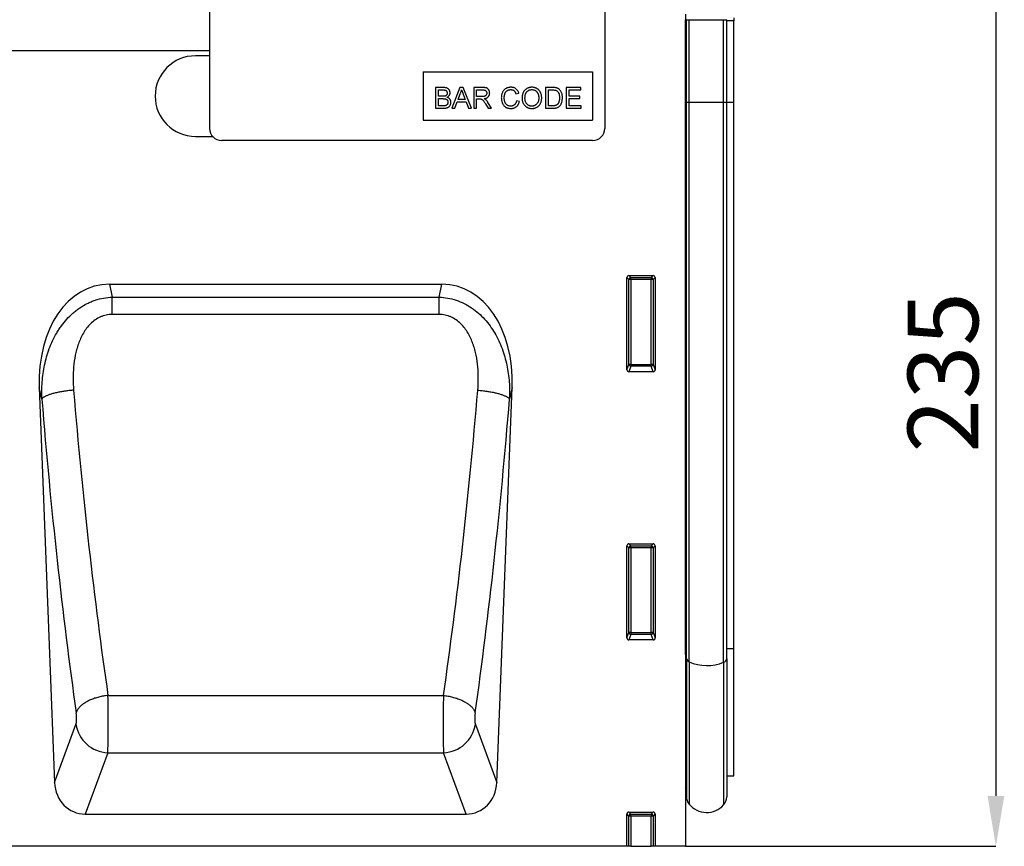
# Model space of a CAD drawing. Units: millimetres. Extents: x -622 to 1128, y -387 to 823.
# Drawn here: x 884 to 1128, y 501 to 706 of the extents above; entities that cross this region are included whole.
import ezdxf

# ---------------------------------------------------------------- set-up
doc = ezdxf.new("R2010")
doc.units = ezdxf.units.MM
doc.layers.add('133440', color=7, linetype='Continuous')
doc.layers.add('DIMENSION', color=3, linetype='Continuous', lineweight=25)
doc.styles.add('SLDTEXTSTYLE0', font='TXT', dxfattribs={"width": 0.605})
doc.dimstyles.new('SLDDIMSTYLE0', dxfattribs={"dimtxt": 17.5, "dimasz": 12.5, "dimexe": 0, "dimexo": 0.0625, "dimgap": 4.375, "dimtad": 1, "dimrnd": 1e-09, "dimzin": 12, "dimdsep": 46, "dimtxsty": 'SLDTEXTSTYLE0', "dimsah": 1, "dimcen": 0.09, "dimadec": 0, "dimazin": 3, "dimtfac": 1, "dimtofl": 0, "dimtmove": 0, "dimatfit": 3, "dimfxl": 0, "dimfrac": 2, "dimtolj": 1, "dimtzin": 12, "dimarcsym": 0})

# ---------------------------------------------------------------- blocks, each defined once
blk = doc.blocks.new('*D33')
at = {"layer": 'Defpoints', "color": 0}
for p in [(1061.37, 736.3), (1049.37, 501.3), (1126.37, 501.3)]:
    blk.add_point(p, dxfattribs=at)
at = {"layer": 'DIMENSION', "color": 0, "lineweight": -2}
for p, q in [((1061.43, 736.3), (1126.37, 736.3)), ((1126.37, 723.8), (1126.37, 513.8)), ((1049.43, 501.3), (1126.37, 501.3))]:
    blk.add_line(p, q, dxfattribs=at)
at = {"layer": 'DIMENSION', "color": 0}
for points in [[(1124.29, 723.8), (1128.45, 723.8), (1126.37, 736.3)], [(1124.29, 513.8), (1128.45, 513.8), (1126.37, 501.3)]]:
    blk.add_solid(points, dxfattribs=at)
at = {"layer": 'DIMENSION', "color": 0, "insert": (1104.5, 618.8), "char_height": 17.5, "attachment_point": 2, "rotation": 90, "style": 'SLDTEXTSTYLE0'}
blk.add_mtext('\\A1;235', dxfattribs=at)
blk = doc.blocks.new('1042809-M_002_Front_view')
for p, q in [((870, -16), (870, -57)), ((968, -16), (968, -57)), ((988, -28.71), (988, -235)), ((988.01, -30.1), (988, -30.1)), ((988.01, -50.5), (988.01, -30.1)), ((988.25, -30.1), (988.01, -30.1)), ((988.25, -50.5), (988.25, -30.1)), ((988.25, -30.1), (988.93, -30.1)), ((988.93, -30.1), (997.48, -30.1)), ((988.93, -50.5), (988.93, -30.1)), ((997.48, -30.1), (998.25, -30.1)), ((997.48, -50.5), (997.48, -30.1)), ((998.25, -50.5), (998.25, -30.1)), ((1000, -30.31), (998.25, -30.36)), ((1000, -29.61), (1000, -30.31)), ((1000, -50.5), (1000, -30.31)), ((870, -37.75), (43.32, -37.75)), ((870, -37.75), (43.32, -37.75)), ((870, -39), (866.5, -39)), ((923, -43), (965, -43)), ((923, -43), (923, -55)), ((965, -43), (965, -55)), ((926.02, -46.86), (926.02, -52)), ((927.94, -46.86), (926.02, -46.86)), ((926.75, -49.04), (926.75, -47.46)), ((926.75, -47.46), (927.72, -47.46)), ((932.1, -46.86), (930.06, -52)), ((931.63, -49.83), (932.16, -48.4)), ((932.92, -46.86), (932.1, -46.86)), ((932.89, -48.48), (933.39, -49.83)), ((934.96, -52), (932.92, -46.86)), ((935.5, -46.86), (935.5, -52)), ((937.73, -46.86), (935.5, -46.86)), ((936.23, -49.1), (936.23, -47.46)), ((936.23, -47.46), (937.76, -47.46)), ((945.98, -48.45), (946.7, -48.29)), ((953.29, -46.86), (953.29, -52)), ((955.04, -46.86), (953.29, -46.86)), ((954.01, -47.46), (955.05, -47.46)), ((954.01, -51.41), (954.01, -47.46)), ((958.42, -46.86), (958.42, -52)), ((962.04, -46.86), (958.42, -46.86)), ((959.15, -47.46), (962.04, -47.46)), ((959.15, -49.04), (959.15, -47.46)), ((962.04, -47.46), (962.04, -46.86)), ((927.8, -49.04), (926.75, -49.04)), ((926.75, -51.41), (926.75, -49.63)), ((926.75, -49.63), (927.88, -49.63)), ((930.83, -52), (931.41, -50.42)), ((931.41, -50.42), (933.6, -50.42)), ((933.39, -49.83), (931.63, -49.83)), ((933.6, -50.42), (934.19, -52)), ((937.6, -49.1), (936.23, -49.1)), ((936.23, -49.7), (936.97, -49.7)), ((936.23, -52), (936.23, -49.7)), ((938.41, -50.92), (939.05, -52)), ((939.88, -52), (939.03, -50.58)), ((946.83, -50.36), (946.11, -50.19)), ((961.85, -49.04), (959.15, -49.04)), ((959.15, -49.63), (961.85, -49.63)), ((959.15, -51.41), (959.15, -49.63)), ((961.85, -49.63), (961.85, -49.04)), ((988.01, -50.5), (988, -50.5)), ((988.01, -187.44), (988.01, -50.5)), ((988.25, -50.5), (988.01, -50.5)), ((988.25, -188.45), (988.25, -50.5)), ((988.25, -50.5), (988.93, -50.5)), ((988.93, -189.27), (988.93, -50.5)), ((988.93, -50.5), (997.48, -50.5)), ((997.48, -189.36), (997.48, -50.5)), ((997.48, -50.5), (998.25, -50.5)), ((998.25, -188.5), (998.25, -50.5)), ((998.25, -50.5), (1000, -50.5)), ((1000, -185.95), (1000, -50.5)), ((926.02, -52), (927.95, -52)), ((927.96, -51.41), (926.75, -51.41)), ((930.06, -52), (930.83, -52)), ((934.19, -52), (934.96, -52)), ((935.5, -52), (936.23, -52)), ((939.05, -52), (939.88, -52)), ((953.29, -52), (955.13, -52)), ((955.07, -51.41), (954.01, -51.41)), ((958.42, -52), (962.18, -52)), ((962.18, -51.41), (959.15, -51.41)), ((962.18, -52), (962.18, -51.41)), ((923, -55), (965, -55)), ((866.5, -59), (870.76, -59)), ((965, -60), (873, -60)), ((973.5, -116.83), (973.5, -93.99)), ((974, -94.49), (973.5, -93.99)), ((973.99, -93.5), (980.01, -93.5)), ((973.99, -93.5), (974.49, -94)), ((974, -115.51), (974, -94.49)), ((974.49, -94.49), (974, -94.49)), ((974.49, -94), (979.51, -94)), ((974.49, -94.49), (974.49, -94)), ((974.49, -94.49), (974.49, -115.51)), ((979.51, -94.49), (974.49, -94.49)), ((979.51, -94), (980.01, -93.5)), ((979.51, -94), (979.51, -94.49)), ((980, -94.49), (979.51, -94.49)), ((979.51, -115.51), (979.51, -94.49)), ((980.5, -93.99), (980, -94.49)), ((980, -94.49), (980, -115.51)), ((980.5, -93.99), (980.5, -116.83)), ((845.17, -95.63), (927.62, -95.63)), ((845.17, -95.63), (845.85, -98.82)), ((926.94, -98.82), (927.62, -95.63)), ((845.85, -98.82), (926.94, -98.82)), ((845.85, -103.13), (845.85, -98.82)), ((926.94, -103.13), (926.94, -98.82)), ((926.94, -103.13), (845.85, -103.13)), ((973.5, -116.83), (974, -115.51)), ((974.49, -115.96), (973.97, -117.34)), ((974.49, -115.51), (974, -115.51)), ((974.49, -115.51), (974.49, -115.96)), ((974.49, -115.51), (979.51, -115.51)), ((979.51, -115.96), (974.49, -115.96)), ((980, -115.51), (979.51, -115.51)), ((979.51, -115.96), (979.51, -115.51)), ((980.03, -117.34), (979.51, -115.96)), ((980, -115.51), (980.5, -116.83)), ((980.03, -117.34), (973.97, -117.34)), ((827.78, -121.21), (831.57, -219.19)), ((828.41, -124.1), (827.78, -121.21)), ((941.22, -219.19), (945.01, -121.21)), ((945.01, -121.21), (944.39, -124.1)), ((973.5, -183.33), (973.5, -160.49)), ((974, -160.99), (973.5, -160.49)), ((973.99, -160), (980.01, -160)), ((973.99, -160), (974.49, -160.5)), ((974, -182.01), (974, -160.99)), ((974.49, -160.99), (974, -160.99)), ((974.49, -160.5), (979.51, -160.5)), ((974.49, -160.99), (974.49, -160.5)), ((974.49, -160.99), (974.49, -182.01)), ((979.51, -160.99), (974.49, -160.99)), ((979.51, -160.5), (980.01, -160)), ((979.51, -160.5), (979.51, -160.99)), ((980, -160.99), (979.51, -160.99)), ((979.51, -182.01), (979.51, -160.99)), ((980.5, -160.49), (980, -160.99)), ((980, -160.99), (980, -182.01)), ((980.5, -160.49), (980.5, -183.33)), ((973.5, -183.33), (974, -182.01)), ((974.49, -182.46), (973.97, -183.84)), ((974.49, -182.01), (974, -182.01)), ((974.49, -182.01), (974.49, -182.46)), ((974.49, -182.01), (979.51, -182.01)), ((979.51, -182.46), (974.49, -182.46)), ((979.51, -182.46), (979.51, -182.01)), ((980, -182.01), (979.51, -182.01)), ((980.03, -183.84), (979.51, -182.46)), ((980, -182.01), (980.5, -183.33)), ((980.03, -183.84), (973.97, -183.84)), ((988.01, -187.44), (988, -187.43)), ((988.01, -187.44), (988.01, -220.28)), ((998.25, -185.97), (1000, -185.95)), ((1000, -217.52), (1000, -185.95)), ((988.25, -188.45), (988.25, -222.64)), ((988.93, -189.27), (988.93, -224.54)), ((997.48, -189.36), (997.48, -224.75)), ((998.25, -188.5), (998.25, -222.74)), ((844.8, -197.59), (927.99, -197.59)), ((831.57, -219.19), (836.87, -204.76)), ((935.92, -204.76), (941.22, -219.19)), ((844.74, -211.79), (839.16, -227)), ((844.74, -211.79), (928.05, -211.79)), ((933.63, -227), (928.05, -211.79)), ((998.25, -217.56), (1000, -217.52)), ((988, -220.27), (988.01, -220.28)), ((839.16, -227), (933.63, -227)), ((973.5, -235), (973.5, -226.99)), ((974, -227.49), (973.5, -226.99)), ((973.99, -226.5), (980.01, -226.5)), ((973.99, -226.5), (974.49, -227)), ((974.49, -227), (979.51, -227)), ((974.49, -227.49), (974.49, -227)), ((979.51, -227), (980.01, -226.5)), ((979.51, -227), (979.51, -227.49)), ((980.5, -226.99), (980, -227.49)), ((980.5, -226.99), (980.5, -235)), ((974, -235), (974, -227.49)), ((974.49, -227.49), (974, -227.49)), ((974.49, -227.49), (974.49, -235)), ((979.51, -227.49), (974.49, -227.49)), ((980, -227.49), (979.51, -227.49)), ((979.51, -235), (979.51, -227.49)), ((980, -227.49), (980, -235)), ((973.5, -235), (15.5, -235)), ((974, -235), (973.5, -235)), ((974.49, -235), (974, -235)), ((974.49, -235), (979.51, -235)), ((980, -235), (979.51, -235)), ((980.5, -235), (980, -235)), ((988, -235), (980.5, -235))]:
    blk.add_line(p, q)
at = {"flags": 128}
for points in [[(836.28, -121.92), (836, -121.94), (835.72, -121.96), (835.44, -121.99), (835.16, -122.02), (834.88, -122.05), (834.6, -122.09), (834.33, -122.12), (834.06, -122.16), (833.79, -122.2), (833.52, -122.24), (833.26, -122.29), (833, -122.33), (832.75, -122.38), (832.5, -122.43), (832.25, -122.48), (832.01, -122.53), (831.78, -122.59), (831.55, -122.64), (831.33, -122.7), (831.11, -122.76), (830.9, -122.82), (830.69, -122.88), (830.5, -122.94), (830.31, -123.01), (830.12, -123.07), (829.95, -123.14), (829.78, -123.2), (829.62, -123.27), (829.47, -123.34), (829.33, -123.41), (829.2, -123.47), (829.07, -123.54), (828.96, -123.61), (828.85, -123.68), (828.75, -123.75), (828.66, -123.82), (828.58, -123.89), (828.51, -123.96), (828.46, -124.03), (828.41, -124.1)], [(936.52, -121.92), (936.8, -121.94), (937.08, -121.96), (937.36, -121.99), (937.64, -122.02), (937.91, -122.05), (938.19, -122.09), (938.46, -122.12), (938.74, -122.16), (939, -122.2), (939.27, -122.24), (939.53, -122.29), (939.79, -122.33), (940.04, -122.38), (940.29, -122.43), (940.54, -122.48), (940.78, -122.53), (941.01, -122.59), (941.24, -122.64), (941.47, -122.7), (941.68, -122.76), (941.9, -122.82), (942.1, -122.88), (942.3, -122.94), (942.49, -123.01), (942.67, -123.07), (942.84, -123.14), (943.01, -123.2), (943.17, -123.27), (943.32, -123.34), (943.46, -123.41), (943.6, -123.47), (943.72, -123.54), (943.84, -123.61), (943.95, -123.68), (944.04, -123.75), (944.13, -123.82), (944.21, -123.89), (944.28, -123.96), (944.34, -124.03), (944.39, -124.1)], [(844.8, -197.59), (844.51, -197.63), (844.23, -197.66), (843.94, -197.71), (843.66, -197.76), (843.38, -197.81), (843.1, -197.87), (842.82, -197.93), (842.54, -198), (842.27, -198.07), (842, -198.15), (841.74, -198.23), (841.48, -198.31), (841.22, -198.4), (840.97, -198.5), (840.72, -198.6), (840.48, -198.7), (840.24, -198.8), (840.01, -198.91), (839.78, -199.03), (839.56, -199.14), (839.35, -199.26), (839.15, -199.39), (838.95, -199.51), (838.76, -199.64), (838.58, -199.77), (838.41, -199.9), (838.24, -200.04), (838.08, -200.18), (837.94, -200.31), (837.8, -200.46), (837.67, -200.6), (837.55, -200.74), (837.43, -200.89), (837.33, -201.03), (837.24, -201.18), (837.16, -201.33), (837.08, -201.47), (837.02, -201.62), (836.97, -201.77), (836.93, -201.92)], [(927.99, -197.59), (928.28, -197.63), (928.57, -197.66), (928.85, -197.71), (929.13, -197.76), (929.42, -197.81), (929.7, -197.87), (929.97, -197.93), (930.25, -198), (930.52, -198.07), (930.79, -198.15), (931.06, -198.23), (931.32, -198.31), (931.58, -198.4), (931.83, -198.5), (932.08, -198.6), (932.32, -198.7), (932.55, -198.8), (932.79, -198.91), (933.01, -199.03), (933.23, -199.14), (933.44, -199.26), (933.64, -199.39), (933.84, -199.51), (934.03, -199.64), (934.21, -199.77), (934.39, -199.9), (934.55, -200.04), (934.71, -200.18), (934.86, -200.31), (935, -200.46), (935.13, -200.6), (935.25, -200.74), (935.36, -200.89), (935.46, -201.03), (935.55, -201.18), (935.64, -201.33), (935.71, -201.47), (935.77, -201.62), (935.82, -201.77), (935.87, -201.92)]]:
    blk.add_lwpolyline(points, dxfattribs=at)
for centre, radius, start, end in [((866.5, -49), 10, 90, 270), ((873, -57), 3, 180, 270), ((965, -57), 3, 270, 0), ((974.51, -94.51), 0.51, 91.9737, 178.0263), ((979.49, -94.51), 0.51, 1.9737, 88.0263), ((974.51, -115.44), 0.519, 187.1982, 267.5557), ((979.49, -115.44), 0.519, 272.4443, 352.8018), ((974.51, -161.01), 0.51, 91.9737, 178.0263), ((979.49, -161.01), 0.51, 1.9737, 88.0263), ((974.51, -181.94), 0.519, 187.1982, 267.5557), ((979.49, -181.94), 0.519, 272.4443, 352.8018), ((987.94, -187.75), 0.32, 12.0013, 76.2165), ((989.31, -188.26), 1.07, 190.0537, 249.2563), ((993.31, -179.26), 10.93, 246.3537, 292.4107), ((997.15, -188.29), 1.12, 286.8517, 349.4794), ((845.06, -203.51), 8.28, 188.6354, 267.8217), ((927.73, -203.51), 8.28, 272.1783, 351.3646), ((987.45, -220.85), 0.8, 360, 45.2649), ((991.25, -222.64), 3, 180, 219.2428), ((993.29, -220.97), 5.64, 219.2428, 317.8848), ((995.25, -222.74), 3, 317.8848, 360), ((974.51, -227.51), 0.51, 91.9737, 178.0263), ((979.49, -227.51), 0.51, 1.9737, 88.0263)]:
    blk.add_arc(centre, radius, start, end)
for centre, major_axis, ratio, start_param, end_param in [((974.01, -94.01), (-0.364, 0.364), 0.970288, 5.512866, 7.053504), ((979.99, -94.01), (0.364, 0.364), 0.970288, 5.512866, 7.053504), ((848.21, -123.92), (6.02, -27.97), 0.699063, 2.992304, 4.467092), ((924.58, -123.92), (6.02, 27.97), 0.699063, 4.957686, 6.432474), ((974.01, -116.79), (-0.198, -0.523), 0.894952, 5.112156, 6.6095), ((979.99, -116.79), (0.198, -0.523), 0.894952, 5.956871, 7.454214), ((883.5, -55.6), (-11.63, 282.65), 0.181157, 1.800177, 2.08967), ((889.3, -55.6), (11.63, 282.65), 0.181157, 4.193515, 4.483009), ((875.62, -55.9), (-11.61, 290.65), 0.176187, 1.800594, 2.090087), ((897.17, -55.9), (11.61, 290.65), 0.176187, 4.193098, 4.482592), ((974.01, -160.51), (-0.364, 0.364), 0.970288, 5.512866, 7.053504), ((979.99, -160.51), (0.364, 0.364), 0.970288, 5.512866, 7.053504), ((974.01, -183.29), (-0.198, -0.523), 0.894952, 5.112156, 6.6095), ((979.99, -183.29), (0.198, -0.523), 0.894952, 5.956871, 7.454214), ((844.53, -202.62), (-0.08, 10), 0.03529, 3.551472, 5.238443), ((928.26, -202.62), (0.08, 10), 0.03529, 1.044743, 2.731714), ((836.66, -202.92), (-0.08, 2), 0.176187, 3.544708, 5.23168), ((936.13, -202.92), (0.08, 2), 0.176187, 1.051506, 2.738477), ((839.67, -218.28), (-3.04, -8.28), 0.907389, 5.13831, 6.604753), ((933.12, -218.28), (-3.04, 8.28), 0.907389, 2.820025, 4.286468), ((974.01, -227.01), (-0.364, 0.364), 0.970288, 5.512866, 7.053504), ((979.99, -227.01), (0.364, 0.364), 0.970288, 5.512866, 7.053504)]:
    blk.add_ellipse(centre, major_axis=major_axis, ratio=ratio, start_param=start_param, end_param=end_param)
for points, knots in [([(927.72, -47.46), (927.77, -47.46), (927.86, -47.46), (928, -47.46), (928.14, -47.47), (928.28, -47.49), (928.42, -47.51), (928.55, -47.56), (928.67, -47.63), (928.76, -47.73), (928.83, -47.85), (928.89, -47.98), (928.91, -48.12), (928.92, -48.21), (928.92, -48.26)], [0, 0, 0, 0, 0.083363, 0.166723, 0.250086, 0.333441, 0.416776, 0.500065, 0.583355, 0.666659, 0.749964, 0.833306, 0.916647, 1, 1, 1, 1]), ([(929.64, -48.19), (929.64, -48.13), (929.64, -48), (929.59, -47.81), (929.51, -47.63), (929.42, -47.46), (929.3, -47.3), (929.15, -47.17), (928.98, -47.06), (928.79, -46.98), (928.58, -46.92), (928.37, -46.89), (928.16, -46.87), (928.02, -46.86), (927.94, -46.86)], [0, 0, 0, 0, 0.079993, 0.160023, 0.240002, 0.320041, 0.400029, 0.480038, 0.560053, 0.64802, 0.735999, 0.823983, 0.911997, 1, 1, 1, 1]), ([(928.92, -48.26), (928.92, -48.3), (928.91, -48.39), (928.89, -48.52), (928.84, -48.64), (928.77, -48.76), (928.67, -48.85), (928.55, -48.93), (928.47, -48.96), (928.42, -48.98)], [0, 0, 0, 0, 0.140051, 0.280069, 0.420095, 0.560043, 0.706635, 0.853326, 1, 1, 1, 1]), ([(928.87, -49.3), (928.93, -49.27), (929.05, -49.21), (929.21, -49.09), (929.36, -48.96), (929.47, -48.8), (929.55, -48.65), (929.6, -48.51), (929.64, -48.35), (929.64, -48.25), (929.64, -48.19)], [0, 0, 0, 0, 0.140011, 0.280003, 0.419974, 0.559959, 0.669959, 0.779994, 0.889981, 1, 1, 1, 1]), ([(932.16, -48.4), (932.2, -48.32), (932.28, -48.15), (932.38, -47.9), (932.46, -47.67), (932.49, -47.53), (932.51, -47.46)], [0, 0, 0, 0, 0.27998, 0.560015, 0.779979, 1, 1, 1, 1]), ([(932.51, -47.46), (932.54, -47.55), (932.61, -47.74), (932.74, -48.08), (932.83, -48.33), (932.89, -48.48)], [0, 0, 0, 0, 0.279997, 0.559998, 1, 1, 1, 1]), ([(938.73, -48.26), (938.73, -48.31), (938.73, -48.41), (938.69, -48.56), (938.63, -48.7), (938.54, -48.82), (938.43, -48.93), (938.3, -49), (938.17, -49.05), (938.03, -49.07), (937.89, -49.09), (937.75, -49.1), (937.65, -49.1), (937.6, -49.1)], [0, 0, 0, 0, 0.093305, 0.186667, 0.279979, 0.373291, 0.466517, 0.559865, 0.647852, 0.735891, 0.823937, 0.911959, 1, 1, 1, 1]), ([(939.46, -48.25), (939.45, -48.19), (939.45, -48.07), (939.42, -47.9), (939.37, -47.72), (939.3, -47.56), (939.21, -47.41), (939.1, -47.27), (938.97, -47.14), (938.82, -47.04), (938.65, -46.97), (938.47, -46.92), (938.29, -46.89), (938.11, -46.88), (937.92, -46.86), (937.8, -46.86), (937.73, -46.86)], [0, 0, 0, 0, 0.070039, 0.140029, 0.210091, 0.280097, 0.350113, 0.420081, 0.490054, 0.560016, 0.633293, 0.706612, 0.779952, 0.853305, 0.926648, 1, 1, 1, 1]), ([(937.76, -47.46), (937.8, -47.46), (937.89, -47.46), (938.03, -47.47), (938.16, -47.5), (938.29, -47.54), (938.41, -47.6), (938.52, -47.69), (938.61, -47.81), (938.68, -47.95), (938.73, -48.11), (938.73, -48.21), (938.73, -48.26)], [0, 0, 0, 0, 0.093392, 0.186802, 0.280164, 0.373535, 0.466869, 0.560162, 0.670096, 0.780023, 0.889977, 1, 1, 1, 1]), ([(938.09, -49.63), (938.16, -49.62), (938.29, -49.6), (938.49, -49.55), (938.67, -49.48), (938.85, -49.39), (939.02, -49.27), (939.15, -49.13), (939.27, -48.97), (939.35, -48.8), (939.41, -48.62), (939.45, -48.44), (939.45, -48.31), (939.46, -48.25)], [0, 0, 0, 0, 0.093365, 0.186734, 0.280065, 0.373405, 0.466726, 0.560017, 0.648021, 0.736023, 0.823992, 0.911984, 1, 1, 1, 1]), ([(944.72, -46.8), (944.64, -46.8), (944.47, -46.8), (944.23, -46.84), (943.98, -46.9), (943.75, -46.98), (943.53, -47.09), (943.32, -47.22), (943.13, -47.37), (942.96, -47.54), (942.8, -47.75), (942.66, -47.99), (942.54, -48.25), (942.45, -48.53), (942.39, -48.81), (942.36, -49.1), (942.36, -49.3), (942.35, -49.39)], [0, 0, 0, 0, 0.062724, 0.12545, 0.188172, 0.25089, 0.313615, 0.37521, 0.436806, 0.498395, 0.559995, 0.63332, 0.706646, 0.779976, 0.853314, 0.926652, 1, 1, 1, 1]), ([(943.08, -49.39), (943.08, -49.32), (943.08, -49.19), (943.1, -48.98), (943.13, -48.78), (943.18, -48.58), (943.24, -48.39), (943.31, -48.2), (943.41, -48.02), (943.54, -47.86), (943.69, -47.71), (943.86, -47.59), (944.06, -47.49), (944.26, -47.43), (944.47, -47.4), (944.61, -47.39), (944.69, -47.39)], [0, 0, 0, 0, 0.0700337, 0.1400452, 0.2100876, 0.2801116, 0.3501425, 0.420127, 0.4901224, 0.5601103, 0.6334164, 0.7067106, 0.7800171, 0.8533378, 0.9266709, 1, 1, 1, 1]), ([(944.69, -47.39), (944.75, -47.39), (944.89, -47.4), (945.09, -47.44), (945.28, -47.51), (945.46, -47.61), (945.61, -47.74), (945.73, -47.9), (945.83, -48.07), (945.91, -48.26), (945.95, -48.38), (945.98, -48.45)], [0, 0, 0, 0, 0.112032, 0.224028, 0.336007, 0.447964, 0.559902, 0.669887, 0.7799, 0.889949, 1, 1, 1, 1]), ([(946.7, -48.29), (946.68, -48.21), (946.63, -48.05), (946.52, -47.82), (946.39, -47.61), (946.24, -47.41), (946.05, -47.24), (945.85, -47.09), (945.64, -46.98), (945.42, -46.89), (945.19, -46.84), (944.96, -46.8), (944.8, -46.8), (944.72, -46.8)], [0, 0, 0, 0, 0.093347, 0.186683, 0.280006, 0.37334, 0.466665, 0.559978, 0.647962, 0.735968, 0.823975, 0.911984, 1, 1, 1, 1]), ([(949.93, -46.8), (949.84, -46.8), (949.67, -46.8), (949.42, -46.84), (949.17, -46.9), (948.92, -46.98), (948.69, -47.1), (948.48, -47.24), (948.28, -47.4), (948.11, -47.58), (947.95, -47.78), (947.82, -48), (947.71, -48.23), (947.62, -48.48), (947.56, -48.73), (947.52, -48.98), (947.49, -49.24), (947.49, -49.41), (947.49, -49.5)], [0, 0, 0, 0, 0.062723, 0.125441, 0.18816, 0.250875, 0.313594, 0.375182, 0.436793, 0.498379, 0.559991, 0.622835, 0.685698, 0.748558, 0.811413, 0.874283, 0.937135, 1, 1, 1, 1]), ([(948.21, -49.51), (948.22, -49.43), (948.22, -49.27), (948.24, -49.02), (948.27, -48.78), (948.33, -48.56), (948.4, -48.37), (948.48, -48.2), (948.58, -48.03), (948.71, -47.88), (948.88, -47.74), (949.06, -47.61), (949.27, -47.51), (949.48, -47.44), (949.71, -47.4), (949.86, -47.39), (949.93, -47.39)], [0, 0, 0, 0, 0.078416, 0.156822, 0.235237, 0.313643, 0.375255, 0.436865, 0.49848, 0.560071, 0.633393, 0.706722, 0.780034, 0.853344, 0.926686, 1, 1, 1, 1]), ([(952.36, -49.44), (952.36, -49.33), (952.36, -49.12), (952.31, -48.81), (952.24, -48.5), (952.14, -48.22), (952.02, -47.98), (951.89, -47.77), (951.74, -47.57), (951.56, -47.39), (951.36, -47.23), (951.15, -47.1), (950.92, -46.99), (950.68, -46.9), (950.44, -46.84), (950.18, -46.8), (950.01, -46.8), (949.93, -46.8)], [0, 0, 0, 0, 0.078412, 0.156817, 0.235203, 0.313594, 0.3752, 0.436797, 0.498404, 0.559996, 0.622847, 0.685702, 0.748562, 0.811422, 0.874276, 0.937135, 1, 1, 1, 1]), ([(949.93, -47.39), (950, -47.39), (950.14, -47.4), (950.35, -47.44), (950.55, -47.5), (950.74, -47.59), (950.92, -47.7), (951.08, -47.84), (951.22, -47.99), (951.34, -48.17), (951.44, -48.36), (951.52, -48.57), (951.57, -48.78), (951.61, -49), (951.64, -49.22), (951.64, -49.36), (951.64, -49.43)], [0, 0, 0, 0, 0.070008, 0.139999, 0.209982, 0.279981, 0.349976, 0.419959, 0.489936, 0.559941, 0.633268, 0.70661, 0.779957, 0.853294, 0.926653, 1, 1, 1, 1]), ([(955.95, -46.94), (955.87, -46.92), (955.7, -46.89), (955.39, -46.87), (955.18, -46.87), (955.04, -46.86)], [0, 0, 0, 0, 0.279913, 0.5599536, 1, 1, 1, 1]), ([(955.05, -47.46), (955.13, -47.46), (955.29, -47.46), (955.51, -47.48), (955.72, -47.5), (955.84, -47.54), (955.9, -47.56)], [0, 0, 0, 0, 0.280094, 0.560116, 0.780117, 1, 1, 1, 1]), ([(955.9, -47.56), (955.96, -47.59), (956.08, -47.65), (956.24, -47.78), (956.38, -47.92), (956.49, -48.09), (956.59, -48.27), (956.66, -48.47), (956.72, -48.68), (956.75, -48.92), (956.77, -49.16), (956.77, -49.31), (956.78, -49.39)], [0, 0, 0, 0, 0.093259, 0.186545, 0.279852, 0.3732, 0.466532, 0.559856, 0.669885, 0.779925, 0.889954, 1, 1, 1, 1]), ([(956.7, -47.3), (956.66, -47.27), (956.57, -47.21), (956.44, -47.12), (956.29, -47.05), (956.13, -46.98), (956.01, -46.95), (955.95, -46.94)], [0, 0, 0, 0, 0.186712, 0.373259, 0.560079, 0.779983, 1, 1, 1, 1]), ([(957.5, -49.4), (957.5, -49.32), (957.5, -49.14), (957.47, -48.88), (957.43, -48.63), (957.37, -48.38), (957.28, -48.13), (957.18, -47.9), (957.04, -47.68), (956.88, -47.48), (956.76, -47.36), (956.7, -47.3)], [0, 0, 0, 0, 0.112018, 0.224035, 0.33606, 0.448074, 0.560061, 0.670051, 0.780038, 0.890035, 1, 1, 1, 1]), ([(928.42, -48.98), (928.37, -48.99), (928.25, -49.02), (928.05, -49.03), (927.9, -49.04), (927.8, -49.04)], [0, 0, 0, 0, 0.27978, 0.559854, 1, 1, 1, 1]), ([(927.88, -49.63), (927.93, -49.63), (928.02, -49.63), (928.17, -49.64), (928.31, -49.65), (928.46, -49.68), (928.6, -49.71), (928.73, -49.77), (928.85, -49.86), (928.95, -49.97), (929.03, -50.09), (929.08, -50.23), (929.11, -50.37), (929.12, -50.47), (929.12, -50.52)], [0, 0, 0, 0, 0.0833591, 0.1666959, 0.2500588, 0.33341, 0.4167527, 0.5000807, 0.5833748, 0.6666704, 0.750014, 0.8333177, 0.9166595, 1, 1, 1, 1]), ([(927.95, -52), (928.01, -52), (928.14, -52), (928.33, -51.99), (928.52, -51.97), (928.71, -51.93), (928.89, -51.88), (929.07, -51.81), (929.24, -51.72), (929.4, -51.61), (929.53, -51.46), (929.64, -51.29), (929.73, -51.12), (929.8, -50.93), (929.83, -50.73), (929.84, -50.6), (929.84, -50.53)], [0, 0, 0, 0, 0.07002, 0.140024, 0.210052, 0.280053, 0.35007, 0.420069, 0.490055, 0.560039, 0.633336, 0.706658, 0.78, 0.853322, 0.926664, 1, 1, 1, 1]), ([(929.12, -50.52), (929.12, -50.56), (929.11, -50.66), (929.09, -50.79), (929.04, -50.92), (928.97, -51.04), (928.89, -51.15), (928.78, -51.24), (928.66, -51.31), (928.53, -51.35), (928.45, -51.37), (928.4, -51.38)], [0, 0, 0, 0, 0.112045, 0.224045, 0.336074, 0.448065, 0.560088, 0.669961, 0.779911, 0.889979, 1, 1, 1, 1]), ([(929.84, -50.53), (929.84, -50.47), (929.84, -50.34), (929.8, -50.15), (929.73, -49.98), (929.63, -49.81), (929.51, -49.66), (929.37, -49.54), (929.22, -49.44), (929.05, -49.36), (928.93, -49.32), (928.87, -49.3)], [0, 0, 0, 0, 0.112022, 0.224013, 0.335996, 0.447977, 0.55995, 0.669942, 0.779937, 0.889961, 1, 1, 1, 1]), ([(936.97, -49.7), (937.04, -49.7), (937.13, -49.7), (937.25, -49.71), (937.3, -49.71), (937.33, -49.72)], [0, 0, 0, 0, 0.559934, 0.780026, 1, 1, 1, 1]), ([(937.33, -49.72), (937.38, -49.73), (937.48, -49.77), (937.61, -49.84), (937.73, -49.94), (937.83, -50.05), (937.93, -50.18), (938.06, -50.36), (938.22, -50.6), (938.34, -50.81), (938.41, -50.92)], [0, 0, 0, 0, 0.093346, 0.186697, 0.279979, 0.373312, 0.46665, 0.559986, 0.779988, 1, 1, 1, 1]), ([(938.49, -49.88), (938.46, -49.85), (938.39, -49.8), (938.26, -49.71), (938.16, -49.66), (938.09, -49.63)], [0, 0, 0, 0, 0.279967, 0.559997, 1, 1, 1, 1]), ([(939.03, -50.58), (938.99, -50.51), (938.91, -50.37), (938.77, -50.18), (938.63, -50.02), (938.54, -49.93), (938.49, -49.88)], [0, 0, 0, 0, 0.279995, 0.560003, 0.779992, 1, 1, 1, 1]), ([(942.35, -49.39), (942.36, -49.5), (942.36, -49.71), (942.4, -50.03), (942.47, -50.34), (942.56, -50.62), (942.67, -50.87), (942.79, -51.09), (942.93, -51.3), (943.09, -51.49), (943.29, -51.66), (943.5, -51.8), (943.73, -51.91), (943.98, -51.98), (944.23, -52.03), (944.48, -52.06), (944.65, -52.06), (944.73, -52.07)], [0, 0, 0, 0, 0.078409, 0.15682, 0.235222, 0.313619, 0.375224, 0.436824, 0.49843, 0.560025, 0.622864, 0.685702, 0.748548, 0.811399, 0.874262, 0.93713, 1, 1, 1, 1]), ([(944.67, -51.47), (944.59, -51.47), (944.43, -51.46), (944.21, -51.41), (943.99, -51.33), (943.8, -51.22), (943.64, -51.1), (943.52, -50.97), (943.41, -50.82), (943.31, -50.64), (943.22, -50.42), (943.15, -50.17), (943.11, -49.91), (943.08, -49.65), (943.08, -49.48), (943.08, -49.39)], [0, 0, 0, 0, 0.07839, 0.156753, 0.235108, 0.313496, 0.375073, 0.436666, 0.498261, 0.559856, 0.647851, 0.735892, 0.82394, 0.911956, 1, 1, 1, 1]), ([(946.11, -50.19), (946.09, -50.25), (946.06, -50.38), (946, -50.57), (945.92, -50.75), (945.81, -50.91), (945.69, -51.07), (945.54, -51.2), (945.38, -51.3), (945.21, -51.38), (945.04, -51.44), (944.85, -51.47), (944.73, -51.47), (944.67, -51.47)], [0, 0, 0, 0, 0.0933586, 0.1867004, 0.2800559, 0.3733963, 0.4667008, 0.5600094, 0.648003, 0.7359834, 0.8239755, 0.9120002, 1, 1, 1, 1]), ([(944.73, -52.07), (944.81, -52.06), (944.97, -52.06), (945.2, -52.03), (945.43, -51.97), (945.65, -51.89), (945.86, -51.78), (946.06, -51.65), (946.24, -51.48), (946.41, -51.29), (946.55, -51.08), (946.67, -50.85), (946.76, -50.61), (946.81, -50.44), (946.83, -50.36)], [0, 0, 0, 0, 0.080009, 0.16002, 0.240023, 0.320017, 0.400013, 0.480008, 0.560009, 0.647976, 0.735977, 0.823975, 0.911993, 1, 1, 1, 1]), ([(947.49, -49.5), (947.49, -49.6), (947.5, -49.81), (947.55, -50.12), (947.63, -50.42), (947.74, -50.69), (947.86, -50.92), (947.99, -51.13), (948.15, -51.32), (948.32, -51.49), (948.52, -51.64), (948.73, -51.78), (948.95, -51.88), (949.19, -51.97), (949.43, -52.03), (949.68, -52.06), (949.84, -52.06), (949.93, -52.07)], [0, 0, 0, 0, 0.078388, 0.156783, 0.235174, 0.313567, 0.375177, 0.436785, 0.49838, 0.559974, 0.622834, 0.685695, 0.748552, 0.811411, 0.874268, 0.937139, 1, 1, 1, 1]), ([(949.92, -51.47), (949.86, -51.47), (949.72, -51.47), (949.52, -51.43), (949.32, -51.37), (949.13, -51.29), (948.96, -51.18), (948.8, -51.05), (948.66, -50.9), (948.53, -50.74), (948.43, -50.55), (948.34, -50.35), (948.28, -50.15), (948.24, -49.94), (948.22, -49.72), (948.22, -49.58), (948.21, -49.51)], [0, 0, 0, 0, 0.069999, 0.140008, 0.209994, 0.279986, 0.34998, 0.419977, 0.489976, 0.559977, 0.633298, 0.706639, 0.779972, 0.853314, 0.926655, 1, 1, 1, 1]), ([(951.64, -49.43), (951.64, -49.51), (951.64, -49.68), (951.61, -49.91), (951.56, -50.15), (951.5, -50.38), (951.4, -50.6), (951.27, -50.81), (951.12, -50.99), (950.95, -51.14), (950.77, -51.26), (950.57, -51.36), (950.36, -51.43), (950.14, -51.47), (950, -51.47), (949.92, -51.47)], [0, 0, 0, 0, 0.080018, 0.160034, 0.240052, 0.320037, 0.400063, 0.480036, 0.560012, 0.633368, 0.706673, 0.77999, 0.853332, 0.926661, 1, 1, 1, 1]), ([(949.93, -52.07), (950.01, -52.06), (950.18, -52.06), (950.43, -52.02), (950.68, -51.96), (950.91, -51.88), (951.14, -51.77), (951.35, -51.64), (951.55, -51.49), (951.73, -51.31), (951.89, -51.1), (952.04, -50.87), (952.16, -50.6), (952.25, -50.32), (952.32, -50.03), (952.36, -49.74), (952.36, -49.54), (952.36, -49.44)], [0, 0, 0, 0, 0.062727, 0.125451, 0.18817, 0.250891, 0.313617, 0.375211, 0.436811, 0.498401, 0.560004, 0.633326, 0.706658, 0.779986, 0.853316, 0.926655, 1, 1, 1, 1]), ([(956.28, -51.04), (956.24, -51.09), (956.15, -51.17), (955.99, -51.26), (955.82, -51.32), (955.64, -51.37), (955.45, -51.39), (955.26, -51.4), (955.13, -51.41), (955.07, -51.41)], [0, 0, 0, 0, 0.139883, 0.279897, 0.419877, 0.559892, 0.706596, 0.853294, 1, 1, 1, 1]), ([(955.13, -52), (955.21, -52), (955.38, -52), (955.63, -51.97), (955.88, -51.93), (956.12, -51.87), (956.36, -51.77), (956.58, -51.65), (956.77, -51.49), (956.93, -51.31), (957.09, -51.09), (957.22, -50.84), (957.33, -50.57), (957.41, -50.28), (957.46, -49.99), (957.5, -49.7), (957.5, -49.5), (957.5, -49.4)], [0, 0, 0, 0, 0.062732, 0.125463, 0.188194, 0.250912, 0.313605, 0.375188, 0.436778, 0.498368, 0.559962, 0.633282, 0.706625, 0.779962, 0.853301, 0.926651, 1, 1, 1, 1]), ([(956.78, -49.39), (956.77, -49.47), (956.77, -49.64), (956.75, -49.89), (956.72, -50.13), (956.66, -50.35), (956.59, -50.55), (956.51, -50.73), (956.41, -50.9), (956.32, -51), (956.28, -51.04)], [0, 0, 0, 0, 0.140012, 0.28, 0.420021, 0.56, 0.670017, 0.780002, 0.890025, 1, 1, 1, 1]), ([(928.4, -51.38), (928.36, -51.39), (928.28, -51.4), (928.13, -51.41), (928.03, -51.41), (927.96, -51.41)], [0, 0, 0, 0, 0.279969, 0.559981, 1, 1, 1, 1]), ([(828.41, -124.1), (828.35, -122.67), (828.38, -121.26), (828.6, -118.45), (828.8, -117.07), (829.38, -114.32), (829.76, -112.95), (830.76, -110.27), (831.36, -108.98), (832.27, -107.44), (832.45, -107.14), (832.85, -106.54), (833.05, -106.24), (833.68, -105.38), (834.13, -104.83), (835.08, -103.78), (835.58, -103.28), (836.38, -102.58), (836.66, -102.35), (837.22, -101.92), (837.51, -101.71), (838.41, -101.1), (839.02, -100.74), (839.98, -100.26), (840.3, -100.12), (840.97, -99.84), (841.3, -99.71), (842.32, -99.37), (843.02, -99.19), (844.42, -98.93), (845.14, -98.85), (845.85, -98.82)], [0, 0, 0, 0, 0.125, 0.125, 0.25, 0.25, 0.375, 0.375, 0.5, 0.5, 0.53125, 0.53125, 0.5625, 0.5625, 0.625, 0.625, 0.6875, 0.6875, 0.71875, 0.71875, 0.75, 0.75, 0.8125, 0.8125, 0.84375, 0.84375, 0.875, 0.875, 0.9375, 0.9375, 1, 1, 1, 1]), ([(926.94, -98.82), (928.38, -98.88), (929.78, -99.14), (932.51, -100.06), (933.79, -100.7), (936.17, -102.31), (937.24, -103.25), (938.68, -104.84), (939.13, -105.4), (939.97, -106.56), (940.36, -107.15), (941.43, -108.98), (942.03, -110.27), (943.03, -112.96), (943.42, -114.32), (944, -117.07), (944.19, -118.45), (944.42, -121.26), (944.44, -122.67), (944.39, -124.1)], [0, 0, 0, 0, 0.125, 0.125, 0.25, 0.25, 0.375, 0.375, 0.4375, 0.4375, 0.5, 0.5, 0.625, 0.625, 0.75, 0.75, 0.875, 0.875, 1, 1, 1, 1]), ([(845.85, -103.13), (845.35, -103.13), (844.84, -103.18), (844.11, -103.34), (843.87, -103.4), (843.4, -103.56), (843.16, -103.65), (842.47, -103.95), (842.04, -104.2), (841.23, -104.77), (840.84, -105.09), (839.78, -106.14), (839.2, -106.92), (838.46, -108.19), (838.23, -108.63), (837.82, -109.53), (837.64, -109.98), (837.31, -110.9), (837.16, -111.37), (836.9, -112.31), (836.79, -112.79), (836.5, -114.22), (836.36, -115.18), (836.1, -118.06), (836.12, -119.99), (836.28, -121.92)], [0, 0, 0, 0, 0.0625, 0.0625, 0.09375, 0.09375, 0.125, 0.125, 0.1875, 0.1875, 0.25, 0.25, 0.375, 0.375, 0.4375, 0.4375, 0.5, 0.5, 0.5625, 0.5625, 0.625, 0.625, 0.75, 0.75, 1, 1, 1, 1]), ([(936.52, -121.92), (936.68, -119.99), (936.69, -118.06), (936.43, -115.18), (936.3, -114.22), (936, -112.79), (935.89, -112.31), (935.63, -111.37), (935.49, -110.9), (934.99, -109.52), (934.6, -108.63), (933.85, -107.35), (933.57, -106.94), (932.97, -106.15), (932.65, -105.78), (931.94, -105.09), (931.56, -104.76), (930.74, -104.19), (930.31, -103.95), (929.62, -103.64), (929.39, -103.55), (928.91, -103.4), (928.67, -103.33), (927.94, -103.18), (927.44, -103.13), (926.94, -103.13)], [0, 0, 0, 0, 0.25, 0.25, 0.375, 0.375, 0.4375, 0.4375, 0.5, 0.5, 0.625, 0.625, 0.6875, 0.6875, 0.75, 0.75, 0.8125, 0.8125, 0.875, 0.875, 0.90625, 0.90625, 0.9375, 0.9375, 1, 1, 1, 1])]:
    blk.add_open_spline(points, degree=3, knots=knots)

msp = doc.modelspace()

# ---------------------------------------------------------------- block references
at = {"layer": '133440'}
msp.add_blockref('1042809-M_002_Front_view', (61.371, 736.303), dxfattribs=at)

# ---------------------------------------------------------------- dimensions: what is measured, and where the dimension line sits
at = {"layer": 'DIMENSION'}
dim = msp.add_linear_dim(base=(1126.371, 501.303), p1=(1061.371, 736.303), p2=(1049.371, 501.303), angle=90, dimstyle='SLDDIMSTYLE0', dxfattribs=at)
dim.commit()
dim.dimension.update_dxf_attribs({"geometry": '*D33', "text_midpoint": (1126.371, 618.803), "dimtype": 160})

doc.saveas('drawing.dxf')
